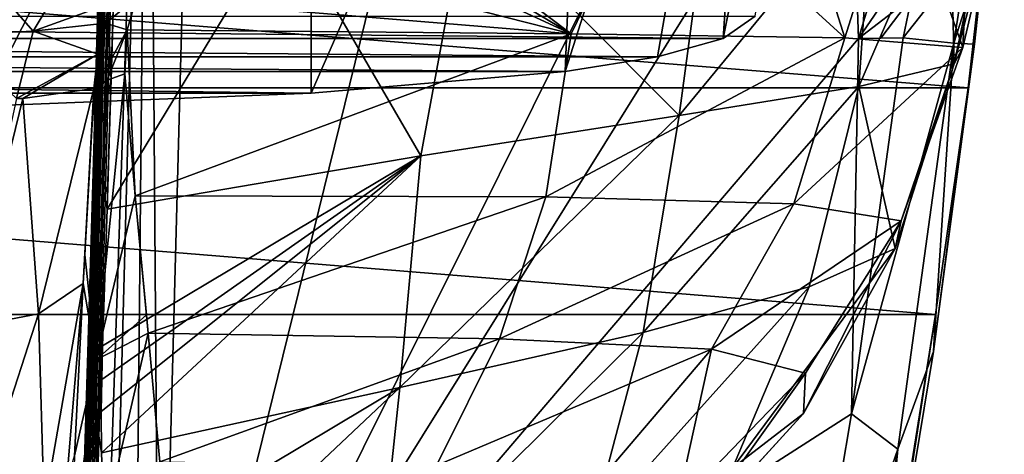
# Model space of a CAD drawing. Units: millimetres. Extents: x -175 to 175, y 47 to 423.
# Drawn here: x 49 to 155, y 286 to 333 of the extents above; entities that cross this region are included whole.
import ezdxf

# ---------------------------------------------------------------- set-up
doc = ezdxf.new("R2010")
doc.units = ezdxf.units.MM
doc.header["$LTSCALE"] = 65.185185
for name, color, linetype in [('16', 7, 'CONTINUOUS'), ('17', 7, 'CONTINUOUS'), ('18', 7, 'CONTINUOUS'), ('26', 7, 'CONTINUOUS'), ('27', 7, 'CONTINUOUS'), ('32', 7, 'CONTINUOUS'), ('38', 7, 'CONTINUOUS'), ('39', 7, 'CONTINUOUS'), ('40', 7, 'CONTINUOUS'), ('6', 7, 'CONTINUOUS'), ('65', 7, 'CONTINUOUS'), ('66', 7, 'CONTINUOUS'), ('67', 7, 'CONTINUOUS'), ('76', 7, 'CONTINUOUS'), ('77', 7, 'CONTINUOUS'), ('88', 7, 'CONTINUOUS'), ('97', 7, 'CONTINUOUS'), ('98', 7, 'CONTINUOUS')]:
    doc.layers.add(name, color=color, linetype=linetype)

msp = doc.modelspace()

# ---------------------------------------------------------------- linework, layer by layer
at = {"layer": '16', "linetype": 'Continuous'}
for points in [[(151.16, 325.47), (153.92, 350), (151.83, 330.17, 64.07), (151.16, 325.47)], [(151.83, 330.17, 64.07), (153.92, 350), (152.98, 340.84, 67.13), (151.83, 330.17, 64.07)], [(147.42, 297.11, 63.28), (151.16, 325.47), (151.83, 330.17, 64.07), (147.42, 297.11, 63.28)], [(147.63, 301.09), (151.16, 325.47), (147.42, 297.11, 63.28), (147.63, 301.09)], [(143.67, 276.14), (147.63, 301.09), (140.84, 257.08, 62.4), (143.67, 276.14)], [(140.84, 257.08, 62.4), (147.63, 301.09), (147.42, 297.11, 63.28), (140.84, 257.08, 62.4)]]:
    msp.add_3dface(points, dxfattribs=at)
at = {"layer": '17', "linetype": 'Continuous'}
for points in [[(102.39, 397.93, 75.37), (68.53, 403, 76.69), (64.26, 242.68, 72.43), (102.39, 397.93, 75.37)], [(137.3, 389.64, 73.92), (102.39, 397.93, 75.37), (64.26, 242.68, 72.43), (137.3, 389.64, 73.92)], [(138.28, 361.53, 73.11), (137.3, 389.64, 73.92), (64.26, 242.68, 72.43), (138.28, 361.53, 73.11)], [(139.36, 330.77, 72.23), (138.28, 361.53, 73.11), (64.26, 242.68, 72.43), (139.36, 330.77, 72.23)], [(138.63, 290.41, 71.14), (139.36, 330.77, 72.23), (64.26, 242.68, 72.43), (138.63, 290.41, 71.14)], [(144.16, 330.87, 72.06), (139.36, 330.77, 72.23), (138.63, 290.41, 71.14), (144.16, 330.87, 72.06)], [(141.77, 330.83, 72.15), (139.36, 330.77, 72.23), (144.16, 330.87, 72.06), (141.77, 330.83, 72.15)], [(132.7, 255.28, 70.38), (138.63, 290.41, 71.14), (64.26, 242.68, 72.43), (132.7, 255.28, 70.38)]]:
    msp.add_3dface(points, dxfattribs=at)
at = {"layer": '18', "linetype": 'Continuous'}
for points in [[(73.61, 347.47, 665.13), (108.49, 331.28, 627.76), (78.5, 349.18, 662.71), (73.61, 347.47, 665.13)], [(108.49, 331.28, 627.76), (83.95, 349.82, 659.26), (78.5, 349.18, 662.71), (108.49, 331.28, 627.76)], [(83.95, 349.82, 659.26), (108.49, 331.28, 627.76), (117.39, 349.61, 626.03), (83.95, 349.82, 659.26)], [(108.49, 331.28, 627.76), (137.88, 330.86, 577.88), (117.39, 349.61, 626.03), (108.49, 331.28, 627.76)], [(117.39, 349.61, 626.03), (137.88, 330.86, 577.88), (132.04, 349.46, 602.6), (117.39, 349.61, 626.03)], [(132.04, 349.46, 602.6), (137.88, 330.86, 577.88), (143.68, 349.29, 575.69), (132.04, 349.46, 602.6)], [(137.88, 330.86, 577.88), (150.59, 329.82, 524.06), (143.68, 349.29, 575.69), (137.88, 330.86, 577.88)], [(143.68, 349.29, 575.69), (150.59, 329.82, 524.06), (151.51, 349.09, 546.29), (143.68, 349.29, 575.69)], [(151.51, 349.09, 546.29), (150.59, 329.82, 524.06), (155.03, 348.87, 515.02), (151.51, 349.09, 546.29)], [(149.64, 328.05, 472.06), (139.4, 325.61, 423.59), (149.14, 348.21, 449.46), (149.64, 328.05, 472.06)], [(149.14, 348.21, 449.46), (139.4, 325.61, 423.59), (140.93, 347.84, 419.33), (149.14, 348.21, 449.46)], [(153.95, 348.56, 480.29), (149.64, 328.05, 472.06), (149.14, 348.21, 449.46), (153.95, 348.56, 480.29)], [(150.59, 329.82, 524.06), (149.64, 328.05, 472.06), (155.03, 348.87, 515.02), (150.59, 329.82, 524.06)], [(155.03, 348.87, 515.02), (149.64, 328.05, 472.06), (153.95, 348.56, 480.29), (155.03, 348.87, 515.02)], [(66.17, 342.08, 667.1), (108.49, 331.28, 627.76), (73.61, 347.47, 665.13), (66.17, 342.08, 667.1)], [(123.4, 347.08, 381.24), (120.1, 322.51, 379.79), (97.34, 345.37, 345.75), (123.4, 347.08, 381.24)], [(139.4, 325.61, 423.59), (120.1, 322.51, 379.79), (140.93, 347.84, 419.33), (139.4, 325.61, 423.59)], [(140.93, 347.84, 419.33), (120.1, 322.51, 379.79), (123.4, 347.08, 381.24), (140.93, 347.84, 419.33)], [(97.34, 345.37, 345.75), (92.35, 318.18, 342.13), (77.54, 343.7, 325.53), (97.34, 345.37, 345.75)], [(120.1, 322.51, 379.79), (92.35, 318.18, 342.13), (97.34, 345.37, 345.75), (120.1, 322.51, 379.79)], [(92.35, 318.18, 342.13), (58.64, 312.43, 310.68), (77.54, 343.7, 325.53), (92.35, 318.18, 342.13)], [(77.54, 343.7, 325.53), (58.64, 312.43, 310.68), (59.54, 342.11, 310.54), (77.54, 343.7, 325.53)], [(59.54, 342.11, 310.54), (58.64, 312.43, 310.68), (58.69, 314.21, 310.62), (59.54, 342.11, 310.54)], [(59.08, 326.39, 310.43), (59.54, 342.11, 310.54), (58.69, 314.21, 310.62), (59.08, 326.39, 310.43)], [(61.78, 335.16, 665.89), (108.49, 331.28, 627.76), (66.17, 342.08, 667.1), (61.78, 335.16, 665.89)], [(60.8, 331.71, 664.38), (108.49, 331.28, 627.76), (61.78, 335.16, 665.89), (60.8, 331.71, 664.38)], [(60.54, 326.97, 661.45), (61.64, 313.88, 650.11), (60.8, 331.71, 664.38), (60.54, 326.97, 661.45)], [(60.8, 331.71, 664.38), (61.64, 313.88, 650.11), (108.49, 331.28, 627.76), (60.8, 331.71, 664.38)], [(61.64, 313.88, 650.11), (105.76, 313.75, 615.31), (108.49, 331.28, 627.76), (61.64, 313.88, 650.11)], [(108.49, 331.28, 627.76), (105.76, 313.75, 615.31), (137.88, 330.86, 577.88), (108.49, 331.28, 627.76)], [(105.76, 313.75, 615.31), (132.4, 312.99, 569.51), (137.88, 330.86, 577.88), (105.76, 313.75, 615.31)], [(137.88, 330.86, 577.88), (132.4, 312.99, 569.51), (150.59, 329.82, 524.06), (137.88, 330.86, 577.88)], [(132.4, 312.99, 569.51), (143.96, 311.19, 520.32), (150.59, 329.82, 524.06), (132.4, 312.99, 569.51)], [(150.59, 329.82, 524.06), (143.96, 311.19, 520.32), (149.64, 328.05, 472.06), (150.59, 329.82, 524.06)], [(149.64, 328.05, 472.06), (143.29, 308.19, 471.86), (139.4, 325.61, 423.59), (149.64, 328.05, 472.06)], [(143.96, 311.19, 520.32), (143.29, 308.19, 471.86), (149.64, 328.05, 472.06), (143.96, 311.19, 520.32)], [(134.05, 304.09, 425.31), (116.22, 299.18, 382.32), (139.4, 325.61, 423.59), (134.05, 304.09, 425.31)], [(139.4, 325.61, 423.59), (116.22, 299.18, 382.32), (120.1, 322.51, 379.79), (139.4, 325.61, 423.59)], [(143.29, 308.19, 471.86), (134.05, 304.09, 425.31), (139.4, 325.61, 423.59), (143.29, 308.19, 471.86)], [(116.22, 299.18, 382.32), (90.1, 293.24, 344.93), (120.1, 322.51, 379.79), (116.22, 299.18, 382.32)], [(120.1, 322.51, 379.79), (90.1, 293.24, 344.93), (92.35, 318.18, 342.13), (120.1, 322.51, 379.79)], [(92.35, 318.18, 342.13), (58.05, 286.23, 313.96), (58.01, 290.67, 312.9), (92.35, 318.18, 342.13)], [(58.06, 294.11, 312.28), (92.35, 318.18, 342.13), (58.01, 290.67, 312.9), (58.06, 294.11, 312.28)], [(90.1, 293.24, 344.93), (58.05, 286.23, 313.96), (92.35, 318.18, 342.13), (90.1, 293.24, 344.93)], [(58.15, 297.74, 311.77), (92.35, 318.18, 342.13), (58.06, 294.11, 312.28), (58.15, 297.74, 311.77)], [(58.64, 312.43, 310.68), (92.35, 318.18, 342.13), (58.15, 297.74, 311.77), (58.64, 312.43, 310.68)], [(62.86, 301.08, 634.77), (63.05, 299.1, 631.94), (61.64, 313.88, 650.11), (62.86, 301.08, 634.77)], [(61.64, 313.88, 650.11), (63.05, 299.1, 631.94), (105.76, 313.75, 615.31), (61.64, 313.88, 650.11)], [(63.05, 299.1, 631.94), (100.78, 298.49, 599.48), (105.76, 313.75, 615.31), (63.05, 299.1, 631.94)], [(105.76, 313.75, 615.31), (100.78, 298.49, 599.48), (132.4, 312.99, 569.51), (105.76, 313.75, 615.31)], [(100.78, 298.49, 599.48), (123.57, 297.37, 559.38), (132.4, 312.99, 569.51), (100.78, 298.49, 599.48)], [(132.4, 312.99, 569.51), (123.57, 297.37, 559.38), (143.96, 311.19, 520.32), (132.4, 312.99, 569.51)], [(123.57, 297.37, 559.38), (133.67, 294.79, 516.48), (143.96, 311.19, 520.32), (123.57, 297.37, 559.38)], [(133.67, 294.79, 516.48), (133.47, 290.46, 473.4), (143.96, 311.19, 520.32), (133.67, 294.79, 516.48)], [(143.96, 311.19, 520.32), (133.47, 290.46, 473.4), (143.29, 308.19, 471.86), (143.96, 311.19, 520.32)], [(133.47, 290.46, 473.4), (125.82, 284.57, 430.88), (143.29, 308.19, 471.86), (133.47, 290.46, 473.4)], [(143.29, 308.19, 471.86), (125.82, 284.57, 430.88), (134.05, 304.09, 425.31), (143.29, 308.19, 471.86)], [(125.82, 284.57, 430.88), (110.61, 277.91, 390.72), (134.05, 304.09, 425.31), (125.82, 284.57, 430.88)], [(134.05, 304.09, 425.31), (110.61, 277.91, 390.72), (116.22, 299.18, 382.32), (134.05, 304.09, 425.31)], [(63.05, 299.1, 631.94), (64.3, 285.26, 608.35), (100.78, 298.49, 599.48), (63.05, 299.1, 631.94)], [(64.3, 285.26, 608.35), (94.02, 284.87, 580.06), (100.78, 298.49, 599.48), (64.3, 285.26, 608.35)], [(110.61, 277.91, 390.72), (87.72, 270.91, 355.21), (116.22, 299.18, 382.32), (110.61, 277.91, 390.72)], [(116.22, 299.18, 382.32), (87.72, 270.91, 355.21), (90.1, 293.24, 344.93), (116.22, 299.18, 382.32)], [(100.78, 298.49, 599.48), (94.02, 284.87, 580.06), (123.57, 297.37, 559.38), (100.78, 298.49, 599.48)], [(94.02, 284.87, 580.06), (111.66, 283.37, 547.33), (123.57, 297.37, 559.38), (94.02, 284.87, 580.06)], [(111.66, 283.37, 547.33), (119.83, 280.45, 512.75), (123.57, 297.37, 559.38), (111.66, 283.37, 547.33)], [(123.57, 297.37, 559.38), (119.83, 280.45, 512.75), (133.67, 294.79, 516.48), (123.57, 297.37, 559.38)], [(119.83, 280.45, 512.75), (120.22, 275.91, 477.75), (133.67, 294.79, 516.48), (119.83, 280.45, 512.75)], [(133.67, 294.79, 516.48), (120.22, 275.91, 477.75), (133.47, 290.46, 473.4), (133.67, 294.79, 516.48)], [(58.05, 286.23, 313.96), (90.1, 293.24, 344.93), (58.48, 274.32, 318.54), (58.05, 286.23, 313.96)], [(90.1, 293.24, 344.93), (59.32, 264.22, 325.71), (58.48, 274.32, 318.54), (90.1, 293.24, 344.93)], [(87.72, 270.91, 355.21), (59.32, 264.22, 325.71), (90.1, 293.24, 344.93), (87.72, 270.91, 355.21)], [(120.22, 275.91, 477.75), (114.73, 269.92, 442.74), (133.47, 290.46, 473.4), (120.22, 275.91, 477.75)], [(133.47, 290.46, 473.4), (114.73, 269.92, 442.74), (125.82, 284.57, 430.88), (133.47, 290.46, 473.4)]]:
    msp.add_3dface(points, dxfattribs=at)
at = {"layer": '26', "linetype": 'Continuous'}
for points in [[(139.36, 330.77, 72.23), (145.06, 335.19, 72.62), (143.28, 336.53, 73.08), (139.36, 330.77, 72.23)], [(139.36, 330.77, 72.23), (141.77, 330.83, 72.15), (145.06, 335.19, 72.62), (139.36, 330.77, 72.23)], [(141.77, 330.83, 72.15), (144.16, 330.87, 72.06), (145.06, 335.19, 72.62), (141.77, 330.83, 72.15)]]:
    msp.add_3dface(points, dxfattribs=at)
at = {"layer": '27', "linetype": 'Continuous'}
msp.add_3dface([(138.28, 361.53, 73.11), (139.36, 330.77, 72.23), (141.42, 337.61, 72.9), (138.28, 361.53, 73.11)], dxfattribs=at)
at = {"layer": '32', "linetype": 'Continuous'}
msp.add_3dface([(139.36, 330.77, 72.23), (143.28, 336.53, 73.08), (141.42, 337.61, 72.9), (139.36, 330.77, 72.23)], dxfattribs=at)
at = {"layer": '38', "linetype": 'Continuous'}
for points in [[(151.83, 330.17, 64.07), (152.98, 340.84, 67.13), (149.62, 330.3, 69.59), (151.83, 330.17, 64.07)], [(149.62, 330.3, 69.59), (152.98, 340.84, 67.13), (151.03, 339.61, 71.84), (149.62, 330.3, 69.59)], [(145.06, 335.19, 72.62), (144.16, 330.87, 72.06), (151.03, 339.61, 71.84), (145.06, 335.19, 72.62)], [(144.16, 330.87, 72.06), (149.62, 330.3, 69.59), (151.03, 339.61, 71.84), (144.16, 330.87, 72.06)]]:
    msp.add_3dface(points, dxfattribs=at)
at = {"layer": '39', "linetype": 'Continuous'}
for points in [[(144.16, 330.87, 72.06), (138.63, 290.41, 71.14), (149.62, 330.3, 69.59), (144.16, 330.87, 72.06)], [(149.62, 330.3, 69.59), (138.63, 290.41, 71.14), (143.58, 286.63, 68.6), (149.62, 330.3, 69.59)], [(147.42, 297.11, 63.28), (149.62, 330.3, 69.59), (143.58, 286.63, 68.6), (147.42, 297.11, 63.28)], [(147.42, 297.11, 63.28), (151.83, 330.17, 64.07), (149.62, 330.3, 69.59), (147.42, 297.11, 63.28)], [(140.84, 257.08, 62.4), (147.42, 297.11, 63.28), (143.58, 286.63, 68.6), (140.84, 257.08, 62.4)], [(138.63, 290.41, 71.14), (132.7, 255.28, 70.38), (143.58, 286.63, 68.6), (138.63, 290.41, 71.14)], [(132.7, 255.28, 70.38), (136.03, 243.22, 67.67), (143.58, 286.63, 68.6), (132.7, 255.28, 70.38)], [(136.03, 243.22, 67.67), (140.84, 257.08, 62.4), (143.58, 286.63, 68.6), (136.03, 243.22, 67.67)]]:
    msp.add_3dface(points, dxfattribs=at)
at = {"layer": '40', "linetype": 'Continuous'}
for points in [[(60.83, 403.55, 84.65), (52.27, 81.93, 76.08), (63.08, 403.45, 79.12), (60.83, 403.55, 84.65)], [(63.08, 403.45, 79.12), (52.27, 81.93, 76.08), (54.54, 82.01, 70.57), (63.08, 403.45, 79.12)], [(59.99, 81.93, 68.16), (63.08, 403.45, 79.12), (54.54, 82.01, 70.57), (59.99, 81.93, 68.16)], [(59.99, 81.93, 68.16), (64.26, 242.68, 72.43), (63.08, 403.45, 79.12), (59.99, 81.93, 68.16)], [(64.26, 242.68, 72.43), (68.53, 403, 76.69), (63.08, 403.45, 79.12), (64.26, 242.68, 72.43)]]:
    msp.add_3dface(points, dxfattribs=at)
at = {"layer": '6', "linetype": 'Continuous'}
for points in [[(60.83, 403.55, 84.65), (60.55, 402.8, 132.23), (52.27, 81.93, 76.08), (60.83, 403.55, 84.65)], [(60.55, 402.8, 132.23), (60.23, 401.54, 187), (51.66, 81.61, 148.11), (60.55, 402.8, 132.23)], [(52.27, 81.93, 76.08), (60.55, 402.8, 132.23), (51.66, 81.61, 148.11), (52.27, 81.93, 76.08)], [(60.23, 401.54, 187), (60.12, 399.39, 195.62), (51.66, 81.61, 148.11), (60.23, 401.54, 187)], [(60.12, 399.39, 195.62), (59.93, 393.82, 202.53), (51.66, 81.61, 148.11), (60.12, 399.39, 195.62)], [(59.93, 393.82, 202.53), (59.68, 386.64, 211.56), (51.66, 81.61, 148.11), (59.93, 393.82, 202.53)], [(59.68, 386.64, 211.56), (59.6, 384.71, 217.1), (51.09, 81.33, 214.28), (59.68, 386.64, 211.56)], [(51.66, 81.61, 148.11), (59.68, 386.64, 211.56), (51.09, 81.33, 214.28), (51.66, 81.61, 148.11)], [(59.21, 384.06, 284.34), (58.72, 367.32, 285.73), (50.58, 81.07, 275.13), (59.21, 384.06, 284.34)], [(59.25, 384.06, 277.11), (59.21, 384.06, 284.34), (50.58, 81.07, 275.13), (59.25, 384.06, 277.11)], [(59.29, 384.06, 269.9), (59.25, 384.06, 277.11), (50.58, 81.07, 275.13), (59.29, 384.06, 269.9)], [(51.09, 81.33, 214.28), (59.29, 384.06, 269.9), (50.58, 81.07, 275.13), (51.09, 81.33, 214.28)], [(59.6, 384.71, 217.1), (59.55, 384.06, 222.89), (51.09, 81.33, 214.28), (59.6, 384.71, 217.1)], [(59.41, 384.06, 247.42), (59.29, 384.06, 269.9), (51.09, 81.33, 214.28), (59.41, 384.06, 247.42)], [(59.55, 384.06, 222.89), (59.41, 384.06, 247.42), (51.09, 81.33, 214.28), (59.55, 384.06, 222.89)], [(58.72, 367.32, 285.73), (58.19, 349.23, 287.23), (50.58, 81.07, 275.13), (58.72, 367.32, 285.73)], [(58.19, 349.23, 287.23), (58.11, 346.56, 287.98), (50.58, 81.07, 275.13), (58.19, 349.23, 287.23)], [(58.11, 346.56, 287.98), (58.03, 344.3, 289.73), (50.58, 81.07, 275.13), (58.11, 346.56, 287.98)], [(58.03, 344.3, 289.73), (57.97, 342.72, 292.36), (50.58, 81.07, 275.13), (58.03, 344.3, 289.73)], [(57.97, 342.72, 292.36), (57.94, 342.15, 295.64), (50.58, 81.07, 275.13), (57.97, 342.72, 292.36)], [(57.9, 342.17, 301.45), (57.16, 317.51, 307.28), (50.58, 81.07, 275.13), (57.9, 342.17, 301.45)], [(57.94, 342.15, 295.64), (57.9, 342.17, 301.45), (50.58, 81.07, 275.13), (57.94, 342.15, 295.64)], [(57.87, 342.2, 307.26), (57.16, 317.51, 307.28), (57.9, 342.17, 301.45), (57.87, 342.2, 307.26)], [(57.16, 317.51, 307.28), (56.55, 297.04, 308.64), (50.58, 81.07, 275.13), (57.16, 317.51, 307.28)], [(56.55, 297.04, 308.64), (56.06, 280.7, 311.17), (50.58, 81.07, 275.13), (56.55, 297.04, 308.64)]]:
    msp.add_3dface(points, dxfattribs=at)
at = {"layer": '65', "linetype": 'Continuous'}
for points in [[(60.8, 331.71, 664.38), (61.78, 335.16, 665.89), (58.47, 332.43, 666.97), (60.8, 331.71, 664.38)], [(58.47, 332.43, 666.97), (61.78, 335.16, 665.89), (59.26, 334.66, 667.79), (58.47, 332.43, 666.97)], [(60.8, 331.71, 664.38), (58.47, 332.43, 666.97), (57.48, 325.63, 663.26), (60.8, 331.71, 664.38)], [(58.47, 332.43, 666.97), (57.65, 329.11, 665.5), (57.48, 325.63, 663.26), (58.47, 332.43, 666.97)], [(60.8, 331.71, 664.38), (57.48, 325.63, 663.26), (58.66, 326.31, 662.27), (60.8, 331.71, 664.38)], [(60.54, 326.97, 661.45), (60.8, 331.71, 664.38), (58.66, 326.31, 662.27), (60.54, 326.97, 661.45)], [(57.65, 329.11, 665.5), (57.2, 325.41, 663.58), (57.23, 325.44, 663.54), (57.65, 329.11, 665.5)], [(57.48, 325.63, 663.26), (57.65, 329.11, 665.5), (57.23, 325.44, 663.54), (57.48, 325.63, 663.26)]]:
    msp.add_3dface(points, dxfattribs=at)
at = {"layer": '66', "linetype": 'Continuous'}
for points in [[(61.64, 313.88, 650.11), (60.54, 326.97, 661.45), (57.47, 296.21, 634.59), (61.64, 313.88, 650.11)], [(60.54, 326.97, 661.45), (58.66, 326.31, 662.27), (57.47, 296.21, 634.59), (60.54, 326.97, 661.45)], [(58.66, 326.31, 662.27), (57.48, 325.63, 663.26), (57.47, 296.21, 634.59), (58.66, 326.31, 662.27)], [(57.23, 325.44, 663.54), (57.2, 325.41, 663.58), (56.26, 307.51, 651.14), (57.23, 325.44, 663.54)], [(57.47, 296.21, 634.59), (57.23, 325.44, 663.54), (56.26, 307.51, 651.14), (57.47, 296.21, 634.59)], [(57.48, 325.63, 663.26), (57.23, 325.44, 663.54), (57.47, 296.21, 634.59), (57.48, 325.63, 663.26)], [(62.86, 301.08, 634.77), (61.64, 313.88, 650.11), (57.47, 296.21, 634.59), (62.86, 301.08, 634.77)], [(56.07, 304.44, 648.65), (57.47, 296.21, 634.59), (56.26, 307.51, 651.14), (56.07, 304.44, 648.65)], [(55.13, 285.89, 631.66), (57.47, 296.21, 634.59), (56.07, 304.44, 648.65), (55.13, 285.89, 631.66)], [(63.05, 299.1, 631.94), (62.86, 301.08, 634.77), (57.47, 296.21, 634.59), (63.05, 299.1, 631.94)], [(57.52, 275.19, 598.85), (63.05, 299.1, 631.94), (57.47, 296.21, 634.59), (57.52, 275.19, 598.85)], [(64.3, 285.26, 608.35), (63.05, 299.1, 631.94), (57.52, 275.19, 598.85), (64.3, 285.26, 608.35)], [(55.13, 285.89, 631.66), (54.78, 274, 613.65), (57.47, 296.21, 634.59), (55.13, 285.89, 631.66)], [(54.78, 274, 613.65), (57.52, 275.19, 598.85), (57.47, 296.21, 634.59), (54.78, 274, 613.65)]]:
    msp.add_3dface(points, dxfattribs=at)
at = {"layer": '67', "linetype": 'Continuous'}
for points in [[(57.16, 317.51, 307.28), (57.87, 342.2, 307.26), (57.4, 318.47, 308.59), (57.16, 317.51, 307.28)], [(57.4, 318.47, 308.59), (57.87, 342.2, 307.26), (58.09, 342.18, 308.6), (57.4, 318.47, 308.59)], [(59.08, 326.39, 310.43), (57.4, 318.47, 308.59), (58.09, 342.18, 308.6), (59.08, 326.39, 310.43)], [(59.08, 326.39, 310.43), (58.09, 342.18, 308.6), (58.22, 342.17, 308.92), (59.08, 326.39, 310.43)], [(58.35, 342.16, 309.18), (59.08, 326.39, 310.43), (58.22, 342.17, 308.92), (58.35, 342.16, 309.18)], [(59.54, 342.11, 310.54), (59.08, 326.39, 310.43), (58.35, 342.16, 309.18), (59.54, 342.11, 310.54)], [(59.08, 326.39, 310.43), (58.69, 314.21, 310.62), (57.4, 318.47, 308.59), (59.08, 326.39, 310.43)], [(56.68, 294.84, 310.18), (57.16, 317.51, 307.28), (57.4, 318.47, 308.59), (56.68, 294.84, 310.18)], [(58.15, 297.74, 311.77), (56.68, 294.84, 310.18), (57.4, 318.47, 308.59), (58.15, 297.74, 311.77)], [(58.64, 312.43, 310.68), (58.15, 297.74, 311.77), (57.4, 318.47, 308.59), (58.64, 312.43, 310.68)], [(58.69, 314.21, 310.62), (58.64, 312.43, 310.68), (57.4, 318.47, 308.59), (58.69, 314.21, 310.62)], [(56.55, 297.04, 308.64), (57.16, 317.51, 307.28), (56.68, 294.84, 310.18), (56.55, 297.04, 308.64)], [(58.15, 297.74, 311.77), (58.06, 294.11, 312.28), (56.68, 294.84, 310.18), (58.15, 297.74, 311.77)], [(56.06, 280.7, 311.17), (56.55, 297.04, 308.64), (56.68, 294.84, 310.18), (56.06, 280.7, 311.17)], [(56.1, 271.92, 315.75), (56.06, 280.7, 311.17), (56.68, 294.84, 310.18), (56.1, 271.92, 315.75)], [(58.48, 274.32, 318.54), (56.1, 271.92, 315.75), (56.68, 294.84, 310.18), (58.48, 274.32, 318.54)], [(58.05, 286.23, 313.96), (58.48, 274.32, 318.54), (56.68, 294.84, 310.18), (58.05, 286.23, 313.96)], [(58.01, 290.67, 312.9), (58.05, 286.23, 313.96), (56.68, 294.84, 310.18), (58.01, 290.67, 312.9)], [(58.06, 294.11, 312.28), (58.01, 290.67, 312.9), (56.68, 294.84, 310.18), (58.06, 294.11, 312.28)]]:
    msp.add_3dface(points, dxfattribs=at)
at = {"layer": '76', "linetype": 'Continuous'}
for points in [[(51.28, 301.17, 657.51), (57.2, 325.41, 663.58), (49.57, 324.34, 672.03), (51.28, 301.17, 657.51)], [(56.07, 304.44, 648.65), (57.2, 325.41, 663.58), (51.28, 301.17, 657.51), (56.07, 304.44, 648.65)], [(57.2, 325.41, 663.58), (56.07, 304.44, 648.65), (56.26, 307.51, 651.14), (57.2, 325.41, 663.58)], [(43.52, 299.7, 664.75), (51.28, 301.17, 657.51), (49.57, 324.34, 672.03), (43.52, 299.7, 664.75)], [(48.92, 324.33, 672.52), (43.52, 299.7, 664.75), (49.57, 324.34, 672.03), (48.92, 324.33, 672.52)], [(51.86, 280.29, 643.76), (56.07, 304.44, 648.65), (51.28, 301.17, 657.51), (51.86, 280.29, 643.76)], [(51.86, 280.29, 643.76), (54.27, 282.99, 637.87), (56.07, 304.44, 648.65), (51.86, 280.29, 643.76)], [(54.27, 282.99, 637.87), (55.13, 285.89, 631.66), (56.07, 304.44, 648.65), (54.27, 282.99, 637.87)], [(43.14, 276.07, 653.24), (51.86, 280.29, 643.76), (51.28, 301.17, 657.51), (43.14, 276.07, 653.24)], [(43.52, 299.7, 664.75), (43.14, 276.07, 653.24), (51.28, 301.17, 657.51), (43.52, 299.7, 664.75)]]:
    msp.add_3dface(points, dxfattribs=at)
at = {"layer": '77', "linetype": 'Continuous'}
for points in [[(45.45, 337.51, 679.79), (41.69, 331.14, 678.82), (50.71, 331.59, 674.75), (45.45, 337.51, 679.79)], [(54.76, 338.41, 675.61), (45.45, 337.51, 679.79), (50.71, 331.59, 674.75), (54.76, 338.41, 675.61)], [(59.26, 334.66, 667.79), (54.76, 338.41, 675.61), (50.71, 331.59, 674.75), (59.26, 334.66, 667.79)], [(58.47, 332.43, 666.97), (59.26, 334.66, 667.79), (50.71, 331.59, 674.75), (58.47, 332.43, 666.97)], [(57.65, 329.11, 665.5), (58.47, 332.43, 666.97), (50.71, 331.59, 674.75), (57.65, 329.11, 665.5)], [(41.69, 331.14, 678.82), (48.92, 324.33, 672.52), (50.71, 331.59, 674.75), (41.69, 331.14, 678.82)], [(48.92, 324.33, 672.52), (57.65, 329.11, 665.5), (50.71, 331.59, 674.75), (48.92, 324.33, 672.52)], [(57.65, 329.11, 665.5), (48.92, 324.33, 672.52), (49.57, 324.34, 672.03), (57.65, 329.11, 665.5)], [(57.2, 325.41, 663.58), (57.65, 329.11, 665.5), (49.57, 324.34, 672.03), (57.2, 325.41, 663.58)]]:
    msp.add_3dface(points, dxfattribs=at)
at = {"layer": '88', "linetype": 'Continuous'}
for points in [[(107.85, 327.23, 410), (117.76, 328.8, 434.14), (129, 393.53, 427.93), (107.85, 327.23, 410)], [(110.52, 393.41, 390.92), (107.85, 327.23, 410), (129, 393.53, 427.93), (110.52, 393.41, 390.92)], [(117.76, 328.8, 434.14), (124.84, 330.8, 464.89), (129, 393.53, 427.93), (117.76, 328.8, 434.14)], [(129, 393.53, 427.93), (124.84, 330.8, 464.89), (137.33, 393.49, 468.23), (129, 393.53, 427.93)], [(42.39, 392.67, 345.57), (45.18, 323.51, 352.83), (80.51, 393.06, 362.14), (42.39, 392.67, 345.57)], [(45.18, 323.51, 352.83), (80.55, 324.9, 374.27), (80.51, 393.06, 362.14), (45.18, 323.51, 352.83)], [(80.51, 393.06, 362.14), (80.55, 324.9, 374.27), (110.52, 393.41, 390.92), (80.51, 393.06, 362.14)], [(80.55, 324.9, 374.27), (107.85, 327.23, 410), (110.52, 393.41, 390.92), (80.55, 324.9, 374.27)], [(124.84, 330.8, 464.89), (128.28, 333.19, 501.61), (137.33, 393.49, 468.23), (124.84, 330.8, 464.89)]]:
    msp.add_3dface(points, dxfattribs=at)
at = {"layer": '97', "linetype": 'Continuous'}
for points in [[(-151.16, 325.47), (-153.92, 350), (151.16, 325.47), (-151.16, 325.47)], [(151.16, 325.47), (-153.92, 350), (153.92, 350), (151.16, 325.47)], [(-147.63, 301.09), (-151.16, 325.47), (147.63, 301.09), (-147.63, 301.09)], [(147.63, 301.09), (-151.16, 325.47), (151.16, 325.47), (147.63, 301.09)], [(-143.67, 276.14), (-147.63, 301.09), (143.67, 276.14), (-143.67, 276.14)], [(143.67, 276.14), (-147.63, 301.09), (147.63, 301.09), (143.67, 276.14)]]:
    msp.add_3dface(points, dxfattribs=at)
at = {"layer": '98', "linetype": 'Continuous'}
for points in [[(128.28, 333.19, 501.61), (124.84, 330.8, 464.89), (-128.28, 333.19, 501.61), (128.28, 333.19, 501.61)], [(-128.28, 333.19, 501.61), (124.84, 330.8, 464.89), (-124.84, 330.8, 464.89), (-128.28, 333.19, 501.61)], [(124.84, 330.8, 464.89), (117.76, 328.8, 434.14), (-124.84, 330.8, 464.89), (124.84, 330.8, 464.89)], [(-124.84, 330.8, 464.89), (117.76, 328.8, 434.14), (-117.76, 328.8, 434.14), (-124.84, 330.8, 464.89)], [(117.76, 328.8, 434.14), (107.85, 327.23, 410), (-117.76, 328.8, 434.14), (117.76, 328.8, 434.14)], [(-117.76, 328.8, 434.14), (107.85, 327.23, 410), (-107.85, 327.23, 410), (-117.76, 328.8, 434.14)], [(107.85, 327.23, 410), (80.55, 324.9, 374.27), (-107.85, 327.23, 410), (107.85, 327.23, 410)], [(-107.85, 327.23, 410), (80.55, 324.9, 374.27), (-80.55, 324.9, 374.27), (-107.85, 327.23, 410)], [(80.55, 324.9, 374.27), (45.18, 323.51, 352.83), (-80.55, 324.9, 374.27), (80.55, 324.9, 374.27)]]:
    msp.add_3dface(points, dxfattribs=at)

doc.saveas('drawing.dxf')
